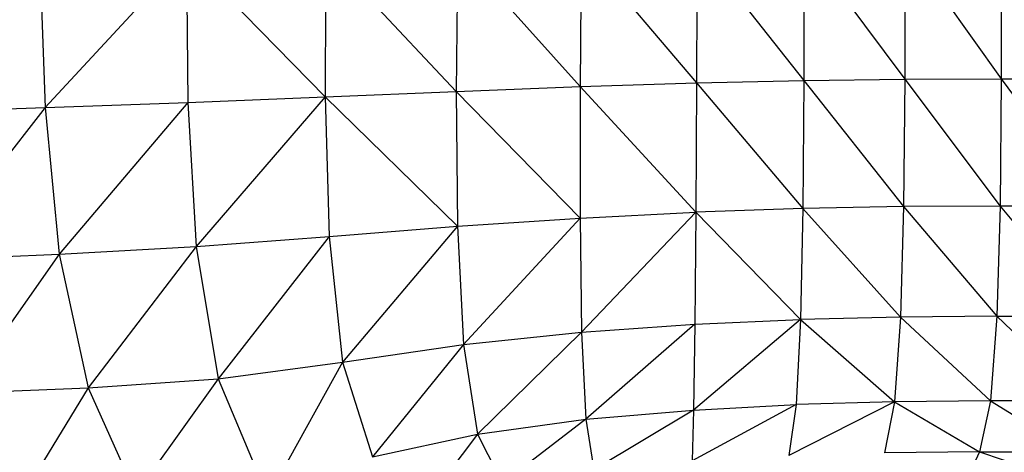
# Model space of a CAD drawing. Units: inches. Extents: x 4444.9 to 4487.1, y 3668.8 to 3681.1.
# Drawn here: x 4447.1 to 4447.3, y 3675.4 to 3675.5 of the extents above; entities that cross this region are included whole.
import ezdxf

# ---------------------------------------------------------------- set-up
doc = ezdxf.new("R2010")
doc.units = ezdxf.units.IN
doc.header["$MEASUREMENT"] = 0
doc.layers.get('0').update_dxf_attribs({"true_color": 0xc2ced6})

msp = doc.modelspace()

# ---------------------------------------------------------------- linework, layer by layer
at = {"color": 7, "linetype": 'Continuous', "lineweight": 25}
for p, q in [((4447.27967, 3675.54883), (4447.27967, 3675.4693)), ((4447.2608, 3675.49577), (4447.26079, 3675.46922)), ((4447.2608, 3675.49577), (4447.27967, 3675.4693)), ((4447.14753, 3675.49404), (4447.14741, 3675.46576)), ((4447.14753, 3675.49404), (4447.17305, 3675.46683)), ((4447.1733, 3675.49458), (4447.17305, 3675.46683)), ((4447.1733, 3675.49458), (4447.19732, 3675.46779)), ((4447.19753, 3675.49506), (4447.19732, 3675.46779)), ((4447.19753, 3675.49506), (4447.22004, 3675.46854)), ((4447.22015, 3675.49543), (4447.22004, 3675.46854)), ((4447.22015, 3675.49543), (4447.24106, 3675.46899)), ((4447.2411, 3675.49566), (4447.24106, 3675.46899)), ((4447.2411, 3675.49566), (4447.26079, 3675.46922)), ((4447.09159, 3675.493), (4447.09267, 3675.46367)), ((4447.12027, 3675.4935), (4447.09267, 3675.46367)), ((4447.12027, 3675.4935), (4447.14741, 3675.46576)), ((4447.12027, 3675.4935), (4447.12056, 3675.46468)), ((4447.22004, 3675.46854), (4447.24106, 3675.46899)), ((4447.24106, 3675.46899), (4447.24088, 3675.44397)), ((4447.24106, 3675.46899), (4447.26079, 3675.46922)), ((4447.24106, 3675.46899), (4447.26059, 3675.44432)), ((4447.26079, 3675.46922), (4447.26059, 3675.44432)), ((4447.26079, 3675.46922), (4447.27967, 3675.4693)), ((4447.26079, 3675.46922), (4447.27946, 3675.44444)), ((4447.27967, 3675.4693), (4447.27946, 3675.44444)), ((4447.27967, 3675.4693), (4447.29791, 3675.44444)), ((4447.27967, 3675.4693), (4447.29812, 3675.4693)), ((4447.14741, 3675.46576), (4447.17305, 3675.46683)), ((4447.17305, 3675.46683), (4447.19732, 3675.46779)), ((4447.17305, 3675.46683), (4447.17328, 3675.44048)), ((4447.17305, 3675.46683), (4447.19728, 3675.44208)), ((4447.19732, 3675.46779), (4447.19728, 3675.44208)), ((4447.19732, 3675.46779), (4447.22004, 3675.46854)), ((4447.19732, 3675.46779), (4447.21991, 3675.44326)), ((4447.22004, 3675.46854), (4447.21991, 3675.44326)), ((4447.22004, 3675.46854), (4447.24088, 3675.44397)), ((4447.12056, 3675.46468), (4447.14741, 3675.46576)), ((4447.14741, 3675.46576), (4447.12221, 3675.43653)), ((4447.14741, 3675.46576), (4447.14821, 3675.43848)), ((4447.14741, 3675.46576), (4447.17328, 3675.44048)), ((4447.06536, 3675.46278), (4447.09267, 3675.46367)), ((4447.09267, 3675.46367), (4447.06923, 3675.43385)), ((4447.09267, 3675.46367), (4447.12056, 3675.46468)), ((4447.09267, 3675.46367), (4447.09537, 3675.43504)), ((4447.12056, 3675.46468), (4447.09537, 3675.43504)), ((4447.12056, 3675.46468), (4447.12221, 3675.43653)), ((4447.24088, 3675.44397), (4447.21991, 3675.44326)), ((4447.24088, 3675.44397), (4447.24042, 3675.42228)), ((4447.26059, 3675.44432), (4447.24088, 3675.44397)), ((4447.24088, 3675.44397), (4447.25999, 3675.42274)), ((4447.26059, 3675.44432), (4447.25999, 3675.42274)), ((4447.27946, 3675.44444), (4447.26059, 3675.44432)), ((4447.26059, 3675.44432), (4447.27882, 3675.4229)), ((4447.27946, 3675.44444), (4447.27882, 3675.4229)), ((4447.27946, 3675.44444), (4447.29728, 3675.4229)), ((4447.29791, 3675.44444), (4447.27946, 3675.44444)), ((4447.17328, 3675.44048), (4447.19728, 3675.44208)), ((4447.19728, 3675.44208), (4447.17446, 3675.41738)), ((4447.19728, 3675.44208), (4447.21991, 3675.44326)), ((4447.19728, 3675.44208), (4447.19759, 3675.41979)), ((4447.21991, 3675.44326), (4447.19759, 3675.41979)), ((4447.21991, 3675.44326), (4447.21974, 3675.42134)), ((4447.21991, 3675.44326), (4447.24042, 3675.42228)), ((4447.14821, 3675.43848), (4447.17328, 3675.44048)), ((4447.17328, 3675.44048), (4447.15084, 3675.41389)), ((4447.17328, 3675.44048), (4447.17446, 3675.41738)), ((4447.12221, 3675.43653), (4447.14821, 3675.43848)), ((4447.14821, 3675.43848), (4447.12647, 3675.41063)), ((4447.14821, 3675.43848), (4447.15084, 3675.41389)), ((4447.09537, 3675.43504), (4447.12221, 3675.43653)), ((4447.12221, 3675.43653), (4447.10105, 3675.40892)), ((4447.12221, 3675.43653), (4447.12647, 3675.41063)), ((4447.06923, 3675.43385), (4447.09537, 3675.43504)), ((4447.09537, 3675.43504), (4447.07632, 3675.4079)), ((4447.09537, 3675.43504), (4447.10105, 3675.40892)), ((4447.25999, 3675.42274), (4447.24042, 3675.42228)), ((4447.25999, 3675.42274), (4447.25881, 3675.40615)), ((4447.27882, 3675.4229), (4447.25999, 3675.42274)), ((4447.25999, 3675.42274), (4447.27755, 3675.40633)), ((4447.27882, 3675.4229), (4447.27755, 3675.40633)), ((4447.27882, 3675.4229), (4447.31986, 3675.4229)), ((4447.27882, 3675.4229), (4447.29603, 3675.40633)), ((4447.19759, 3675.41979), (4447.21974, 3675.42134)), ((4447.21974, 3675.42134), (4447.19843, 3675.40277)), ((4447.24042, 3675.42228), (4447.21951, 3675.40455)), ((4447.21974, 3675.42134), (4447.21951, 3675.40455)), ((4447.21974, 3675.42134), (4447.24042, 3675.42228)), ((4447.24042, 3675.42228), (4447.23955, 3675.40562)), ((4447.24042, 3675.42228), (4447.25881, 3675.40615)), ((4447.17446, 3675.41738), (4447.19759, 3675.41979)), ((4447.19759, 3675.41979), (4447.1772, 3675.39986)), ((4447.19759, 3675.41979), (4447.19843, 3675.40277)), ((4447.15084, 3675.41389), (4447.17446, 3675.41738)), ((4447.17446, 3675.41738), (4447.1567, 3675.39542)), ((4447.17446, 3675.41738), (4447.1772, 3675.39986)), ((4447.12647, 3675.41063), (4447.15084, 3675.41389)), ((4447.15084, 3675.41389), (4447.13622, 3675.38765)), ((4447.15084, 3675.41389), (4447.1567, 3675.39542)), ((4447.10105, 3675.40892), (4447.12647, 3675.41063)), ((4447.12647, 3675.41063), (4447.11037, 3675.38814)), ((4447.12647, 3675.41063), (4447.13622, 3675.38765)), ((4447.07632, 3675.4079), (4447.10105, 3675.40892)), ((4447.10105, 3675.40892), (4447.08788, 3675.38731)), ((4447.10105, 3675.40892), (4447.11037, 3675.38814)), ((4447.23955, 3675.40562), (4447.21919, 3675.39463)), ((4447.21951, 3675.40455), (4447.23955, 3675.40562)), ((4447.25881, 3675.40615), (4447.23812, 3675.39568)), ((4447.23955, 3675.40562), (4447.23812, 3675.39568)), ((4447.25881, 3675.40615), (4447.23955, 3675.40562)), ((4447.25881, 3675.40615), (4447.25684, 3675.39621)), ((4447.27755, 3675.40633), (4447.25881, 3675.40615)), ((4447.25881, 3675.40615), (4447.27542, 3675.39639)), ((4447.27755, 3675.40633), (4447.27542, 3675.39639)), ((4447.29603, 3675.40633), (4447.27755, 3675.40633)), ((4447.27755, 3675.40633), (4447.29394, 3675.39639)), ((4447.19843, 3675.40277), (4447.21951, 3675.40455)), ((4447.21951, 3675.40455), (4447.19997, 3675.39288)), ((4447.21951, 3675.40455), (4447.21919, 3675.39463)), ((4447.1772, 3675.39986), (4447.19843, 3675.40277)), ((4447.19843, 3675.40277), (4447.18209, 3675.39024)), ((4447.19843, 3675.40277), (4447.19997, 3675.39288)), ((4447.1567, 3675.39542), (4447.1772, 3675.39986)), ((4447.1772, 3675.39986), (4447.16718, 3675.38653)), ((4447.1772, 3675.39986), (4447.18209, 3675.39024)), ((4447.27542, 3675.39639), (4447.25684, 3675.39621)), ((4447.27542, 3675.39639), (4447.27288, 3675.39098)), ((4447.27542, 3675.39639), (4447.38798, 3675.39639)), ((4447.27542, 3675.39639), (4447.29142, 3675.39098))]:
    msp.add_line(p, q, dxfattribs=at)

doc.saveas('drawing.dxf')
